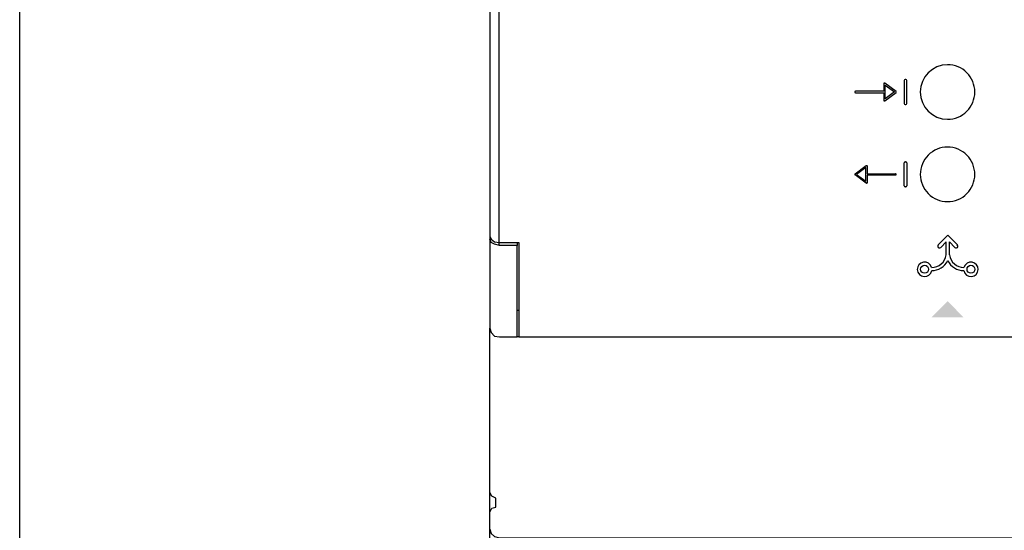
# Model space of a CAD drawing. Units: millimetres. Extents: x -1018 to 39576, y 2004 to 8928.
# Drawn here: x 1676 to 2057, y 2775 to 2973 of the extents above; entities that cross this region are included whole.
import ezdxf

# ---------------------------------------------------------------- set-up
doc = ezdxf.new("R2010")
doc.units = ezdxf.units.MM
doc.layers.add('PDF_Geometría', color=7, linetype='Continuous')

msp = doc.modelspace()

# ---------------------------------------------------------------- hatches: boundary and pattern name
at = {"transparency": 33554559}
msp.add_hatch(color=256, dxfattribs=at).paths.add_polyline_path([(2035.04, 2864.21), (2041.19, 2857.92), (2028.78, 2857.92), (2035.07, 2864.21)])

# ---------------------------------------------------------------- linework, layer by layer
for p, q in [((2010.3, 2948.44), (2010.3, 2945.49)), ((2015.02, 2945.43), (2010.73, 2948.65)), ((2010.83, 2942.54), (2010.83, 2947.9)), ((2010.83, 2947.9), (2014.41, 2945.22)), ((2018.21, 2949.7), (2018.21, 2940.73)), ((2018.78, 2950.08), (2018.59, 2950.08)), ((2019.16, 2940.73), (2019.16, 2949.7)), ((2010.3, 2945.49), (1999.3, 2945.49)), ((1999.3, 2944.95), (2010.3, 2944.95)), ((2010.3, 2944.95), (2010.3, 2942)), ((2010.73, 2941.79), (2015.02, 2945)), ((2014.41, 2945.22), (2010.83, 2942.54)), ((2018.59, 2940.35), (2018.78, 2940.35)), ((1999.14, 2913.54), (2003.43, 2916.76)), ((2018.21, 2908.84), (2018.21, 2917.81)), ((2018.59, 2918.19), (2018.78, 2918.19)), ((2019.16, 2917.81), (2019.16, 2908.84)), ((2003.43, 2909.89), (1999.14, 2913.11)), ((2003.33, 2916), (1999.75, 2913.32)), ((1999.75, 2913.32), (2003.33, 2910.64)), ((2003.33, 2910.64), (2003.33, 2916)), ((2003.86, 2916.54), (2003.86, 2913.59)), ((2003.86, 2913.59), (2014.86, 2913.59)), ((2014.86, 2913.05), (2003.86, 2913.05)), ((2003.86, 2913.05), (2003.86, 2910.11)), ((2018.78, 2908.46), (2018.59, 2908.46)), ((2035.06, 2889.72), (2031.35, 2886)), ((2034.45, 2887.19), (2032.31, 2885.04)), ((2034.45, 2882.1), (2034.45, 2887.19)), ((2035.06, 2889.72), (2038.77, 2886)), ((2035.68, 2882.1), (2035.68, 2887.19)), ((2035.68, 2887.19), (2037.81, 2885.04))]:
    msp.add_line(p, q)
msp.add_lwpolyline([(1675.69, 3570.42), (5150.45, 3570.42), (5150.45, 2400.56), (1675.69, 2400.56)], close=True)
msp.add_lwpolyline([(1861.4, 2885.77), (1861.4, 3125.81)])
for points in [[(2034.99, 2955.77, 0.414183), (2024.43, 2945.22, 0.414183), (2034.99, 2934.67, 0.414234), (2045.54, 2945.22, 0.414234)], [(2034.99, 2923.87, 0.414234), (2024.43, 2913.32, 0.414234), (2034.99, 2902.77, 0.414234), (2045.54, 2913.32, 0.414234)]]:
    msp.add_lwpolyline(points, format="xyb", close=True)
for centre in [(2026.07, 2876.56), (2044.05, 2876.56)]:
    msp.add_circle(centre, 1.54)
for centre, radius, start, end in [((2018.59, 2949.7), 0.38, 90, 180), ((2018.78, 2949.7), 0.38, 360, 90), ((1999.3, 2945.22), 0.268, 89.9999, 270), ((2014.86, 2945.22), 0.268, 306.8699, 53.1288), ((2018.59, 2940.73), 0.38, 180, 270), ((2018.78, 2940.73), 0.38, 270, 0), ((2018.59, 2917.81), 0.38, 90, 180), ((2018.78, 2917.81), 0.38, 360, 90), ((1999.3, 2913.32), 0.268, 126.8711, 233.1301), ((2014.86, 2913.32), 0.268, 269.9999, 90.0001), ((2018.59, 2908.84), 0.38, 180, 270), ((2018.78, 2908.84), 0.38, 270, 0), ((2031.83, 2885.52), 0.678, 133.7041, 315.104), ((2038.29, 2885.52), 0.678, 224.896, 46.2959), ((2026.07, 2876.56), 2.81, 15.0473, 349.419), ((2028.87, 2882.92), 5.63, 269.0837, 351.6678), ((2028.87, 2882.92), 6.88, 269.6541, 334.1458), ((2041.25, 2882.92), 6.88, 205.8542, 270.3459), ((2041.25, 2882.92), 5.63, 188.3322, 270.9163), ((2044.05, 2876.56), 2.81, 190.581, 164.9527)]:
    msp.add_arc(centre, radius, start, end)
for points in [[(2010.45, 2948.68), (2010.36, 2948.63), (2010.3, 2948.54), (2010.3, 2948.44)], [(2010.73, 2948.65), (2010.65, 2948.71), (2010.54, 2948.72), (2010.45, 2948.68)], [(2010.3, 2942), (2010.3, 2941.9), (2010.36, 2941.81), (2010.45, 2941.76)], [(2003.43, 2916.76), (2003.51, 2916.82), (2003.62, 2916.83), (2003.71, 2916.78)], [(2003.71, 2916.78), (2003.8, 2916.74), (2003.86, 2916.64), (2003.86, 2916.54)], [(2003.86, 2910.11), (2003.86, 2910), (2003.8, 2909.91), (2003.71, 2909.87)]]:
    msp.add_open_spline(points, degree=3)
for points in [[(2010.45, 2941.76), (2010.48, 2941.74), (2010.53, 2941.73), (2010.57, 2941.73), (2010.62, 2941.73), (2010.68, 2941.75), (2010.73, 2941.79)], [(2003.71, 2909.87), (2003.68, 2909.85), (2003.63, 2909.84), (2003.59, 2909.84), (2003.54, 2909.84), (2003.48, 2909.86), (2003.43, 2909.89)]]:
    msp.add_open_spline(points, degree=3, knots=[12, 12, 12, 12, 13, 13, 13, 14, 14, 14, 14])
at = {"layer": 'PDF_Geometría'}
for points in [[(2342.56, 3161.43), (2342.07, 3161.43), (1869.03, 3161.43), (1869.03, 3147.53), (1869.03, 3124.84), (1861.46, 3124.84), (1859.51, 3124.35), (1858.29, 3123.62), (1857.8, 3122.4), (1857.8, 2889.42), (1858.29, 2888.2), (1859.51, 2887.22), (1861.46, 2886.98), (1869.03, 2886.98), (1869.03, 2864.04), (1869.03, 2850.38), (2072.25, 2850.38), (2086.15, 2864.04)], [(1857.8, 2889.42), (1857.8, 2888.2)], [(1868.29, 2886.98), (1868.29, 2885.76)], [(1869.03, 2860.63), (1868.29, 2860.63)], [(1857.8, 2775.97), (1857.8, 2781.1), (1857.8, 2782.56), (1858.54, 2784.03), (1860, 2784.51), (1860, 2787.93), (1858.54, 2788.66), (1857.8, 2790.12), (1857.8, 2853.8)], [(2340.6, 2705.96), (2340.6, 2699.13), (2340.6, 2695.71), (1870.25, 2695.71), (1861.46, 2695.71), (1859.51, 2696.2), (1858.29, 2697.42), (1857.8, 2699.13), (1857.8, 2768.9), (1857.8, 2775.97), (1858.29, 2774.27), (1859.51, 2773.05), (1861.46, 2772.56), (2100.3, 2772.56), (2100.55, 2780.12), (2101.77, 2850.38)], [(1869.03, 2850.38), (1868.29, 2850.38)], [(1857.8, 2782.56), (1857.8, 2790.12)]]:
    msp.add_lwpolyline(points, dxfattribs=at)
msp.add_lwpolyline([(1857.8, 2853.8), (1858.29, 2852.09), (1859.51, 2850.63), (1861.46, 2850.38), (1868.29, 2850.38), (1868.29, 2864.04), (1868.29, 2885.76), (1861.46, 2885.76), (1859.51, 2886.24), (1858.29, 2886.98), (1857.8, 2888.2), (1857.8, 2864.04)], close=True, dxfattribs=at)

doc.saveas('drawing.dxf')
